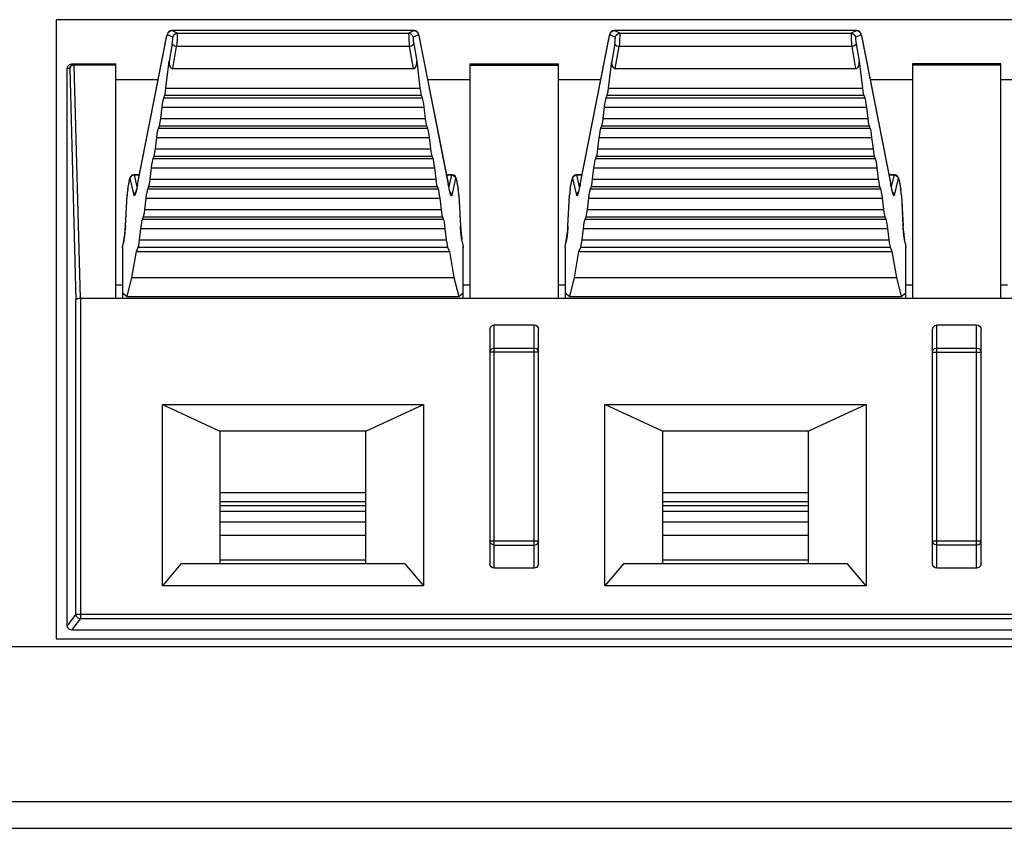
# Model space of a CAD drawing. Extents: x 0 to 3500, y 0 to 2300.
# Drawn here: x 988 to 1010, y 241 to 260 of the extents above; entities that cross this region are included whole.
import ezdxf

# ---------------------------------------------------------------- set-up
doc = ezdxf.new("R2010")
doc.units = 0
doc.header["$LTSCALE"] = 192.5
doc.layers.get('0').update_dxf_attribs({"linetype": 'CONTINUOUS'})

msp = doc.modelspace()

# ---------------------------------------------------------------- linework, layer by layer
at = {"color": 7, "linetype": 'CONTINUOUS'}
for p, q in [((988.877, 259.632), (988.877, 245.632)), ((1029.577, 259.632), (988.877, 259.632)), ((990.716, 255.905), (991.38, 259.272)), ((996.967, 259.386), (991.488, 259.386)), ((997.075, 259.272), (997.738, 255.905)), ((1000.716, 255.905), (1001.38, 259.272)), ((1006.967, 259.386), (1001.488, 259.386)), ((1007.075, 259.272), (1007.738, 255.905)), ((989.177, 258.619), (989.227, 258.632)), ((989.227, 258.632), (990.227, 258.632)), ((989.425, 253.332), (989.285, 258.603)), ((990.227, 253.332), (990.227, 258.632)), ((991.358, 258.081), (991.431, 258.693)), ((997.023, 258.693), (997.097, 258.081)), ((998.227, 258.632), (998.227, 253.332)), ((998.227, 258.632), (1000.227, 258.632)), ((1000.227, 253.332), (1000.227, 258.632)), ((1001.358, 258.081), (1001.431, 258.693)), ((1007.023, 258.693), (1007.097, 258.081)), ((1008.227, 258.632), (1008.227, 253.332)), ((1010.227, 258.632), (1008.227, 258.632)), ((1010.227, 253.332), (1010.227, 258.632)), ((989.127, 245.932), (989.127, 258.532)), ((991.512, 258.527), (996.942, 258.527)), ((1001.512, 258.527), (1006.942, 258.527)), ((990.227, 258.282), (991.184, 258.282)), ((997.27, 258.282), (998.227, 258.282)), ((1000.227, 258.282), (1001.184, 258.282)), ((1007.27, 258.282), (1008.227, 258.282)), ((1010.227, 258.282), (1011.184, 258.282)), ((991.307, 257.868), (991.329, 257.922)), ((997.125, 257.922), (997.147, 257.868)), ((1001.307, 257.868), (1001.329, 257.922)), ((1007.125, 257.922), (1007.147, 257.868)), ((991.238, 257.396), (991.269, 257.655)), ((997.185, 257.655), (997.216, 257.396)), ((1001.238, 257.396), (1001.269, 257.655)), ((1007.185, 257.655), (1007.216, 257.396)), ((991.188, 257.182), (991.209, 257.236)), ((997.245, 257.236), (997.266, 257.182)), ((1001.188, 257.182), (1001.209, 257.236)), ((1007.245, 257.236), (1007.266, 257.182)), ((991.119, 256.71), (991.15, 256.969)), ((997.304, 256.969), (997.335, 256.71)), ((1001.119, 256.71), (1001.15, 256.969)), ((1007.304, 256.969), (1007.335, 256.71)), ((991.069, 256.496), (991.09, 256.55)), ((997.364, 256.55), (997.385, 256.496)), ((1001.069, 256.496), (1001.09, 256.55)), ((1007.364, 256.55), (1007.385, 256.496)), ((990.76, 256.128), (990.641, 256.128)), ((990.999, 256.024), (991.03, 256.283)), ((997.424, 256.283), (997.455, 256.024)), ((997.813, 256.128), (997.694, 256.128)), ((1000.76, 256.128), (1000.641, 256.128)), ((1000.999, 256.024), (1001.03, 256.283)), ((1007.424, 256.283), (1007.455, 256.024)), ((1007.813, 256.128), (1007.694, 256.128)), ((990.494, 255.799), (990.531, 256.004)), ((997.923, 256.004), (997.96, 255.799)), ((1000.494, 255.799), (1000.531, 256.004)), ((1007.923, 256.004), (1007.96, 255.799)), ((990.441, 254.962), (990.477, 255.658)), ((990.949, 255.811), (990.971, 255.864)), ((997.483, 255.864), (997.505, 255.811)), ((997.977, 255.658), (998.013, 254.962)), ((1000.441, 254.962), (1000.477, 255.658)), ((1000.949, 255.811), (1000.971, 255.864)), ((1007.483, 255.864), (1007.505, 255.811)), ((1007.977, 255.658), (1008.013, 254.962)), ((990.88, 255.339), (990.911, 255.597)), ((997.543, 255.597), (997.574, 255.339)), ((1000.88, 255.339), (1000.911, 255.597)), ((1007.543, 255.597), (1007.574, 255.339)), ((990.83, 255.125), (990.851, 255.179)), ((997.603, 255.179), (997.624, 255.125)), ((1000.83, 255.125), (1000.851, 255.179)), ((1007.603, 255.179), (1007.624, 255.125)), ((990.761, 254.653), (990.792, 254.912)), ((997.662, 254.912), (997.693, 254.653)), ((1000.761, 254.653), (1000.792, 254.912)), ((1007.662, 254.912), (1007.693, 254.653)), ((990.377, 254.482), (990.396, 254.585)), ((990.378, 254.487), (990.396, 254.591)), ((998.058, 254.591), (998.077, 254.487)), ((998.058, 254.585), (998.077, 254.482)), ((1000.377, 254.482), (1000.396, 254.585)), ((1000.378, 254.487), (1000.396, 254.591)), ((1008.058, 254.591), (1008.077, 254.487)), ((1008.058, 254.585), (1008.077, 254.482)), ((990.377, 254.482), (990.378, 254.487)), ((990.377, 254.482), (990.377, 253.332)), ((990.588, 253.802), (990.691, 254.388)), ((990.691, 254.388), (990.732, 254.493)), ((990.691, 254.388), (997.764, 254.388)), ((997.722, 254.493), (997.764, 254.388)), ((997.764, 254.388), (997.866, 253.802)), ((998.077, 254.482), (998.077, 254.487)), ((998.077, 253.332), (998.077, 254.482)), ((1000.377, 254.482), (1000.378, 254.487)), ((1000.377, 254.482), (1000.377, 253.332)), ((1000.588, 253.802), (1000.691, 254.388)), ((1000.691, 254.388), (1000.732, 254.493)), ((1000.691, 254.388), (1007.764, 254.388)), ((1007.722, 254.493), (1007.764, 254.388)), ((1007.764, 254.388), (1007.866, 253.802)), ((1008.077, 254.482), (1008.077, 254.487)), ((1008.077, 253.332), (1008.077, 254.482)), ((990.482, 253.378), (990.588, 253.802)), ((990.588, 253.802), (997.866, 253.802)), ((997.866, 253.802), (997.972, 253.378)), ((1000.482, 253.378), (1000.588, 253.802)), ((1000.588, 253.802), (1007.866, 253.802)), ((1007.866, 253.802), (1007.972, 253.378)), ((990.377, 253.632), (990.227, 253.632)), ((990.377, 253.456), (990.482, 253.378)), ((997.972, 253.378), (998.077, 253.456)), ((998.227, 253.632), (998.077, 253.632)), ((1000.377, 253.632), (1000.227, 253.632)), ((1000.377, 253.456), (1000.482, 253.378)), ((1007.972, 253.378), (1008.077, 253.456)), ((1008.227, 253.632), (1008.077, 253.632)), ((1010.377, 253.632), (1010.227, 253.632)), ((989.425, 253.332), (989.425, 246.191)), ((1029.029, 253.332), (989.425, 253.332)), ((990.482, 253.378), (997.972, 253.378)), ((1000.482, 253.378), (1007.972, 253.378)), ((998.677, 252.626), (998.677, 247.338)), ((998.777, 252.732), (999.677, 252.732)), ((999.777, 247.338), (999.777, 252.626)), ((1008.677, 247.338), (1008.677, 252.626)), ((1008.777, 252.732), (1009.677, 252.732)), ((1009.777, 247.338), (1009.777, 252.626)), ((991.277, 246.832), (991.277, 250.932)), ((991.277, 250.932), (992.577, 250.332)), ((991.277, 250.932), (997.177, 250.932)), ((995.877, 250.332), (997.177, 250.932)), ((997.177, 250.932), (997.177, 246.832)), ((1001.277, 246.832), (1001.277, 250.932)), ((1002.577, 250.332), (1001.277, 250.932)), ((1001.277, 250.932), (1007.177, 250.932)), ((1007.177, 250.932), (1005.877, 250.332)), ((1007.177, 250.932), (1007.177, 246.832)), ((992.577, 250.332), (992.577, 247.332)), ((995.877, 250.332), (992.577, 250.332)), ((995.877, 247.332), (995.877, 250.332)), ((1002.577, 250.332), (1002.577, 247.332)), ((1005.877, 250.332), (1002.577, 250.332)), ((1005.877, 247.332), (1005.877, 250.332)), ((995.877, 248.274), (992.577, 248.274)), ((1005.877, 248.274), (1002.577, 248.274)), ((995.877, 247.968), (992.577, 247.968)), ((1005.877, 247.968), (1002.577, 247.968)), ((991.696, 247.332), (991.277, 246.832)), ((996.758, 247.332), (991.696, 247.332)), ((996.758, 247.332), (997.177, 246.832)), ((999.677, 247.232), (998.777, 247.232)), ((1001.696, 247.332), (1001.277, 246.832)), ((1006.758, 247.332), (1001.696, 247.332)), ((1007.177, 246.832), (1006.758, 247.332)), ((1009.677, 247.232), (1008.777, 247.232)), ((997.177, 246.832), (991.277, 246.832)), ((1007.177, 246.832), (1001.277, 246.832)), ((1029.227, 245.832), (989.227, 245.832)), ((1039.009, 245.452), (977.877, 245.452)), ((988.877, 245.632), (1029.577, 245.632)), ((566.277, 241.352), (1555.527, 241.352))]:
    msp.add_line(p, q, dxfattribs=at)
at = {"color": 9, "linetype": 'CONTINUOUS'}
for p, q in [((990.715, 255.898), (991.379, 259.265)), ((991.383, 259.284), (991.379, 259.265)), ((991.379, 259.265), (991.38, 259.272)), ((991.389, 259.298), (991.406, 259.343)), ((991.389, 259.298), (991.512, 259.239)), ((991.406, 259.343), (991.442, 259.374)), ((991.442, 259.374), (991.488, 259.386)), ((991.611, 259.326), (991.488, 259.386)), ((991.611, 259.326), (996.843, 259.326)), ((996.966, 259.386), (996.843, 259.326)), ((996.942, 259.239), (997.065, 259.298)), ((996.966, 259.386), (997.012, 259.374)), ((997.012, 259.374), (997.048, 259.343)), ((997.048, 259.343), (997.065, 259.298)), ((997.068, 259.295), (997.065, 259.298)), ((997.075, 259.272), (997.075, 259.265)), ((997.075, 259.265), (997.739, 255.898)), ((1000.715, 255.898), (1001.379, 259.265)), ((1001.383, 259.284), (1001.379, 259.265)), ((1001.379, 259.265), (1001.38, 259.272)), ((1001.389, 259.298), (1001.406, 259.343)), ((1001.389, 259.298), (1001.512, 259.239)), ((1001.406, 259.343), (1001.442, 259.374)), ((1001.442, 259.374), (1001.488, 259.386)), ((1001.611, 259.326), (1001.488, 259.386)), ((1001.611, 259.326), (1006.843, 259.326)), ((1006.966, 259.386), (1006.843, 259.326)), ((1006.942, 259.239), (1007.065, 259.298)), ((1006.966, 259.386), (1007.012, 259.374)), ((1007.012, 259.374), (1007.048, 259.343)), ((1007.048, 259.343), (1007.065, 259.298)), ((1007.068, 259.295), (1007.065, 259.298)), ((1007.075, 259.272), (1007.075, 259.265)), ((1007.075, 259.265), (1007.739, 255.898)), ((991.499, 259.087), (991.431, 258.693)), ((991.512, 258.527), (991.598, 259.023)), ((996.856, 259.023), (991.598, 259.023)), ((996.856, 259.023), (996.942, 258.527)), ((996.955, 259.087), (997.023, 258.693)), ((1001.499, 259.087), (1001.431, 258.693)), ((1001.512, 258.527), (1001.598, 259.023)), ((1006.856, 259.023), (1001.598, 259.023)), ((1006.856, 259.023), (1006.942, 258.527)), ((1006.955, 259.087), (1007.023, 258.693)), ((989.284, 258.603), (989.235, 258.593)), ((989.285, 258.632), (989.285, 258.603)), ((990.227, 258.603), (989.285, 258.603)), ((998.227, 258.603), (1000.227, 258.603)), ((1010.227, 258.603), (1008.227, 258.603)), ((989.185, 258.532), (989.127, 258.532)), ((989.185, 258.532), (989.324, 253.291)), ((991.329, 257.922), (997.125, 257.922)), ((991.358, 258.081), (997.097, 258.081)), ((1001.329, 257.922), (1007.125, 257.922)), ((1001.358, 258.081), (1007.097, 258.081)), ((991.307, 257.868), (997.147, 257.868)), ((1001.307, 257.868), (1007.147, 257.868)), ((991.269, 257.655), (997.185, 257.655)), ((1001.269, 257.655), (1007.185, 257.655)), ((991.209, 257.236), (997.245, 257.236)), ((991.238, 257.396), (997.216, 257.396)), ((1001.209, 257.236), (1007.245, 257.236)), ((1001.238, 257.396), (1007.216, 257.396)), ((991.188, 257.182), (997.266, 257.182)), ((1001.188, 257.182), (1007.266, 257.182)), ((991.15, 256.969), (997.304, 256.969)), ((1001.15, 256.969), (1007.304, 256.969)), ((991.09, 256.55), (997.364, 256.55)), ((991.119, 256.71), (997.335, 256.71)), ((1001.09, 256.55), (1007.364, 256.55)), ((1001.119, 256.71), (1007.335, 256.71)), ((991.069, 256.496), (997.385, 256.496)), ((1001.069, 256.496), (1007.385, 256.496)), ((990.641, 256.128), (990.643, 256.124)), ((990.706, 255.854), (990.643, 256.124)), ((990.643, 256.124), (990.759, 256.124)), ((991.03, 256.283), (997.424, 256.283)), ((997.695, 256.124), (997.812, 256.124)), ((997.812, 256.124), (997.748, 255.854)), ((997.813, 256.128), (997.812, 256.124)), ((997.812, 256.124), (997.857, 256.113)), ((997.857, 256.113), (997.893, 256.082)), ((1000.641, 256.128), (1000.643, 256.124)), ((1000.706, 255.854), (1000.643, 256.124)), ((1000.643, 256.124), (1000.759, 256.124)), ((1001.03, 256.283), (1007.424, 256.283)), ((1007.695, 256.124), (1007.812, 256.124)), ((1007.812, 256.124), (1007.748, 255.854)), ((1007.813, 256.128), (1007.812, 256.124)), ((1007.812, 256.124), (1007.857, 256.113)), ((1007.857, 256.113), (1007.893, 256.082)), ((990.493, 255.794), (990.531, 255.998)), ((990.531, 255.998), (990.531, 256.004)), ((990.541, 256.039), (990.544, 256.039)), ((990.544, 256.039), (990.561, 256.082)), ((990.544, 256.039), (990.631, 255.666)), ((990.715, 255.898), (990.708, 255.864)), ((990.715, 255.898), (990.716, 255.905)), ((990.999, 256.024), (997.455, 256.024)), ((997.738, 255.905), (997.739, 255.898)), ((997.748, 255.858), (997.739, 255.898)), ((997.823, 255.666), (997.91, 256.039)), ((997.893, 256.082), (997.91, 256.039)), ((997.918, 256.026), (997.924, 255.998)), ((997.923, 256.004), (997.924, 255.998)), ((997.924, 255.998), (997.961, 255.794)), ((1000.493, 255.794), (1000.531, 255.998)), ((1000.531, 255.998), (1000.531, 256.004)), ((1000.541, 256.039), (1000.544, 256.039)), ((1000.544, 256.039), (1000.561, 256.082)), ((1000.544, 256.039), (1000.631, 255.666)), ((1000.715, 255.898), (1000.708, 255.864)), ((1000.715, 255.898), (1000.716, 255.905)), ((1000.999, 256.024), (1007.455, 256.024)), ((1007.738, 255.905), (1007.739, 255.898)), ((1007.748, 255.858), (1007.739, 255.898)), ((1007.823, 255.666), (1007.91, 256.039)), ((1007.893, 256.082), (1007.91, 256.039)), ((1007.918, 256.026), (1007.924, 255.998)), ((1007.923, 256.004), (1007.924, 255.998)), ((1007.924, 255.998), (1007.961, 255.794)), ((990.442, 254.97), (990.478, 255.666)), ((990.478, 255.666), (990.477, 255.658)), ((990.481, 255.705), (990.478, 255.666)), ((990.487, 255.751), (990.481, 255.705)), ((990.493, 255.794), (990.487, 255.751)), ((990.493, 255.794), (990.494, 255.799)), ((990.698, 255.82), (990.687, 255.769)), ((990.949, 255.811), (997.505, 255.811)), ((990.971, 255.864), (997.483, 255.864)), ((997.767, 255.771), (997.758, 255.809)), ((997.778, 255.733), (997.805, 255.71)), ((997.805, 255.71), (997.823, 255.666)), ((997.96, 255.799), (997.961, 255.794)), ((997.968, 255.748), (997.968, 255.751)), ((997.976, 255.666), (997.973, 255.705)), ((997.976, 255.666), (998.012, 254.97)), ((997.977, 255.658), (997.976, 255.666)), ((1000.442, 254.97), (1000.478, 255.666)), ((1000.478, 255.666), (1000.477, 255.658)), ((1000.481, 255.705), (1000.478, 255.666)), ((1000.487, 255.751), (1000.481, 255.705)), ((1000.493, 255.794), (1000.487, 255.751)), ((1000.493, 255.794), (1000.494, 255.799)), ((1000.698, 255.82), (1000.687, 255.769)), ((1000.949, 255.811), (1007.505, 255.811)), ((1000.971, 255.864), (1007.483, 255.864)), ((1007.767, 255.771), (1007.758, 255.809)), ((1007.778, 255.733), (1007.805, 255.71)), ((1007.805, 255.71), (1007.823, 255.666)), ((1007.96, 255.799), (1007.961, 255.794)), ((1007.968, 255.748), (1007.968, 255.751)), ((1007.976, 255.666), (1007.973, 255.705)), ((1007.976, 255.666), (1008.012, 254.97)), ((1007.977, 255.658), (1007.976, 255.666)), ((990.911, 255.597), (997.543, 255.597)), ((1000.911, 255.597), (1007.543, 255.597)), ((990.88, 255.339), (997.574, 255.339)), ((1000.88, 255.339), (1007.574, 255.339)), ((990.83, 255.125), (997.624, 255.125)), ((990.851, 255.179), (997.603, 255.179)), ((1000.83, 255.125), (1007.624, 255.125)), ((1000.851, 255.179), (1007.603, 255.179)), ((990.412, 254.682), (990.425, 254.785)), ((990.425, 254.785), (990.436, 254.884)), ((990.436, 254.884), (990.442, 254.97)), ((990.442, 254.97), (990.441, 254.962)), ((990.792, 254.912), (997.662, 254.912)), ((998.012, 254.97), (998.018, 254.883)), ((998.013, 254.962), (998.012, 254.97)), ((1000.412, 254.682), (1000.425, 254.785)), ((1000.425, 254.785), (1000.436, 254.884)), ((1000.436, 254.884), (1000.442, 254.97)), ((1000.442, 254.97), (1000.441, 254.962)), ((1000.792, 254.912), (1007.662, 254.912)), ((1008.012, 254.97), (1008.018, 254.883)), ((1008.013, 254.962), (1008.012, 254.97)), ((990.396, 254.585), (990.412, 254.682)), ((990.396, 254.585), (990.396, 254.591)), ((990.761, 254.653), (997.693, 254.653)), ((998.042, 254.682), (998.045, 254.665)), ((998.057, 254.591), (998.058, 254.585)), ((998.058, 254.585), (998.058, 254.591)), ((1000.396, 254.585), (1000.412, 254.682)), ((1000.396, 254.585), (1000.396, 254.591)), ((1000.761, 254.653), (1007.693, 254.653)), ((1008.042, 254.682), (1008.045, 254.665)), ((1008.057, 254.591), (1008.058, 254.585)), ((1008.058, 254.585), (1008.058, 254.591)), ((990.732, 254.493), (997.722, 254.493)), ((1000.732, 254.493), (1007.722, 254.493)), ((989.324, 246.191), (989.324, 253.291)), ((998.777, 247.232), (998.777, 252.732)), ((999.677, 247.232), (999.677, 252.732)), ((1008.777, 247.232), (1008.777, 252.732)), ((1009.677, 247.232), (1009.677, 252.732)), ((999.777, 252.116), (998.677, 252.116)), ((998.777, 252.21), (999.677, 252.21)), ((1008.677, 252.116), (1009.777, 252.116)), ((1008.777, 252.21), (1009.677, 252.21)), ((992.577, 248.947), (995.877, 248.947)), ((1002.577, 248.947), (1005.877, 248.947)), ((992.577, 248.738), (995.877, 248.738)), ((992.577, 248.648), (995.877, 248.648)), ((1002.577, 248.738), (1005.877, 248.738)), ((1002.577, 248.648), (1005.877, 248.648)), ((992.577, 248.519), (995.877, 248.519)), ((1002.577, 248.519), (1005.877, 248.519)), ((998.677, 247.848), (999.777, 247.848)), ((998.777, 247.754), (999.677, 247.754)), ((1008.677, 247.848), (1009.777, 247.848)), ((1009.677, 247.754), (1008.777, 247.754)), ((995.877, 247.413), (992.577, 247.413)), ((1005.877, 247.413), (1002.577, 247.413)), ((989.324, 246.191), (989.127, 245.932)), ((989.227, 245.832), (989.424, 246.091)), ((989.324, 246.191), (1029.13, 246.191)), ((989.424, 246.191), (989.424, 246.091)), ((1029.03, 246.091), (989.424, 246.091)), ((1040.877, 241.952), (687.877, 241.952))]:
    msp.add_line(p, q, dxfattribs=at)
at = {"color": 7, "linetype": 'CONTINUOUS'}
for points in [[(991.488, 259.386), (991.449, 259.378), (991.419, 259.359), (991.399, 259.334), (991.389, 259.311), (991.383, 259.29), (991.38, 259.272)], [(997.075, 259.272), (997.07, 259.292), (997.064, 259.313), (997.054, 259.336), (997.034, 259.36), (997.004, 259.379), (996.967, 259.386)], [(1001.488, 259.386), (1001.449, 259.378), (1001.419, 259.359), (1001.399, 259.334), (1001.389, 259.311), (1001.383, 259.29), (1001.38, 259.272)], [(1007.075, 259.272), (1007.07, 259.292), (1007.064, 259.313), (1007.054, 259.336), (1007.034, 259.36), (1007.004, 259.379), (1006.967, 259.386)], [(989.127, 258.532), (989.14, 258.582), (989.177, 258.619)], [(989.185, 258.532), (989.198, 258.582), (989.235, 258.619), (989.285, 258.632)], [(991.431, 258.693), (991.429, 258.656), (991.432, 258.624), (991.438, 258.595), (991.449, 258.571), (991.462, 258.552), (991.477, 258.538), (991.494, 258.53), (991.512, 258.527)], [(996.942, 258.527), (996.96, 258.53), (996.977, 258.538), (996.993, 258.552), (997.006, 258.571), (997.016, 258.595), (997.022, 258.624), (997.025, 258.656), (997.023, 258.693)], [(1001.431, 258.693), (1001.429, 258.656), (1001.432, 258.624), (1001.438, 258.595), (1001.449, 258.571), (1001.462, 258.552), (1001.477, 258.538), (1001.494, 258.53), (1001.512, 258.527)], [(1006.942, 258.527), (1006.96, 258.53), (1006.977, 258.538), (1006.993, 258.552), (1007.006, 258.571), (1007.016, 258.595), (1007.022, 258.624), (1007.025, 258.656), (1007.023, 258.693)], [(991.329, 257.922), (991.338, 257.956), (991.348, 258.011), (991.358, 258.081)], [(997.097, 258.081), (997.106, 258.013), (997.116, 257.957), (997.125, 257.922)], [(1001.329, 257.922), (1001.338, 257.956), (1001.348, 258.011), (1001.358, 258.081)], [(1007.097, 258.081), (1007.106, 258.013), (1007.116, 257.957), (1007.125, 257.922)], [(991.269, 257.655), (991.278, 257.724), (991.289, 257.786), (991.299, 257.836), (991.307, 257.868)], [(997.147, 257.868), (997.155, 257.837), (997.165, 257.788), (997.175, 257.726), (997.185, 257.655)], [(1001.269, 257.655), (1001.278, 257.724), (1001.289, 257.786), (1001.299, 257.836), (1001.307, 257.868)], [(1007.147, 257.868), (1007.155, 257.837), (1007.165, 257.788), (1007.175, 257.726), (1007.185, 257.655)], [(991.209, 257.236), (991.218, 257.27), (991.228, 257.326), (991.238, 257.396)], [(997.216, 257.396), (997.225, 257.327), (997.236, 257.271), (997.245, 257.236)], [(1001.209, 257.236), (1001.218, 257.27), (1001.228, 257.326), (1001.238, 257.396)], [(1007.216, 257.396), (1007.225, 257.327), (1007.236, 257.271), (1007.245, 257.236)], [(991.15, 256.969), (991.159, 257.038), (991.169, 257.101), (991.179, 257.151), (991.188, 257.182)], [(997.266, 257.182), (997.275, 257.152), (997.285, 257.103), (997.295, 257.04), (997.304, 256.969)], [(1001.15, 256.969), (1001.159, 257.038), (1001.169, 257.101), (1001.179, 257.151), (1001.188, 257.182)], [(1007.266, 257.182), (1007.275, 257.152), (1007.285, 257.103), (1007.295, 257.04), (1007.304, 256.969)], [(991.09, 256.55), (991.099, 256.584), (991.109, 256.64), (991.119, 256.71)], [(997.335, 256.71), (997.345, 256.641), (997.355, 256.585), (997.364, 256.55)], [(1001.09, 256.55), (1001.099, 256.584), (1001.109, 256.64), (1001.119, 256.71)], [(1007.335, 256.71), (1007.345, 256.641), (1007.355, 256.585), (1007.364, 256.55)], [(991.03, 256.283), (991.04, 256.352), (991.05, 256.415), (991.06, 256.465), (991.069, 256.496)], [(997.385, 256.496), (997.394, 256.466), (997.404, 256.417), (997.414, 256.354), (997.424, 256.283)], [(1001.03, 256.283), (1001.04, 256.352), (1001.05, 256.415), (1001.06, 256.465), (1001.069, 256.496)], [(1007.385, 256.496), (1007.394, 256.466), (1007.404, 256.417), (1007.414, 256.354), (1007.424, 256.283)], [(990.641, 256.128), (990.624, 256.127), (990.589, 256.114), (990.562, 256.09), (990.547, 256.065), (990.54, 256.044), (990.535, 256.024), (990.531, 256.004)], [(997.923, 256.004), (997.918, 256.027), (997.913, 256.048), (997.906, 256.068), (997.89, 256.092), (997.864, 256.114), (997.828, 256.127), (997.813, 256.128)], [(1000.641, 256.128), (1000.624, 256.127), (1000.589, 256.114), (1000.562, 256.09), (1000.547, 256.065), (1000.54, 256.044), (1000.535, 256.024), (1000.531, 256.004)], [(1007.923, 256.004), (1007.918, 256.027), (1007.913, 256.048), (1007.906, 256.068), (1007.89, 256.092), (1007.864, 256.114), (1007.828, 256.127), (1007.813, 256.128)], [(990.716, 255.905), (990.708, 255.864), (990.698, 255.82), (990.689, 255.781), (990.681, 255.748), (990.673, 255.723), (990.667, 255.706), (990.665, 255.701)], [(990.971, 255.864), (990.98, 255.898), (990.99, 255.954), (990.999, 256.024)], [(997.455, 256.024), (997.464, 255.956), (997.474, 255.899), (997.483, 255.864)], [(997.788, 255.701), (997.79, 255.698), (997.789, 255.7), (997.784, 255.713), (997.777, 255.736), (997.768, 255.768), (997.758, 255.809), (997.748, 255.858), (997.738, 255.905)], [(1000.716, 255.905), (1000.708, 255.864), (1000.698, 255.82), (1000.689, 255.781), (1000.681, 255.748), (1000.673, 255.723), (1000.667, 255.706), (1000.665, 255.701)], [(1000.971, 255.864), (1000.98, 255.898), (1000.99, 255.954), (1000.999, 256.024)], [(1007.455, 256.024), (1007.464, 255.956), (1007.474, 255.899), (1007.483, 255.864)], [(1007.788, 255.701), (1007.79, 255.698), (1007.789, 255.7), (1007.784, 255.713), (1007.777, 255.736), (1007.768, 255.768), (1007.758, 255.809), (1007.748, 255.858), (1007.738, 255.905)], [(990.494, 255.799), (990.487, 255.757), (990.482, 255.714), (990.478, 255.675), (990.477, 255.658)], [(990.911, 255.597), (990.92, 255.667), (990.93, 255.729), (990.941, 255.779), (990.949, 255.811)], [(997.505, 255.811), (997.513, 255.78), (997.523, 255.731), (997.534, 255.668), (997.543, 255.597)], [(997.977, 255.658), (997.974, 255.697), (997.968, 255.748), (997.96, 255.799)], [(1000.494, 255.799), (1000.487, 255.757), (1000.482, 255.714), (1000.478, 255.675), (1000.477, 255.658)], [(1000.911, 255.597), (1000.92, 255.667), (1000.93, 255.729), (1000.941, 255.779), (1000.949, 255.811)], [(1007.505, 255.811), (1007.513, 255.78), (1007.523, 255.731), (1007.534, 255.668), (1007.543, 255.597)], [(1007.977, 255.658), (1007.974, 255.697), (1007.968, 255.748), (1007.96, 255.799)], [(990.851, 255.179), (990.86, 255.213), (990.87, 255.268), (990.88, 255.339)], [(997.574, 255.339), (997.583, 255.27), (997.594, 255.214), (997.603, 255.179)], [(1000.851, 255.179), (1000.86, 255.213), (1000.87, 255.268), (1000.88, 255.339)], [(1007.574, 255.339), (1007.583, 255.27), (1007.594, 255.214), (1007.603, 255.179)], [(990.792, 254.912), (990.801, 254.981), (990.811, 255.044), (990.821, 255.093), (990.83, 255.125)], [(997.624, 255.125), (997.633, 255.095), (997.643, 255.045), (997.653, 254.983), (997.662, 254.912)], [(1000.792, 254.912), (1000.801, 254.981), (1000.811, 255.044), (1000.821, 255.093), (1000.83, 255.125)], [(1007.624, 255.125), (1007.633, 255.095), (1007.643, 255.045), (1007.653, 254.983), (1007.662, 254.912)], [(990.441, 254.962), (990.438, 254.914), (990.431, 254.834), (990.42, 254.743), (990.407, 254.653), (990.396, 254.591)], [(998.058, 254.591), (998.045, 254.665), (998.032, 254.757), (998.022, 254.847), (998.015, 254.923), (998.013, 254.962)], [(1000.441, 254.962), (1000.438, 254.914), (1000.431, 254.834), (1000.42, 254.743), (1000.407, 254.653), (1000.396, 254.591)], [(1008.058, 254.591), (1008.045, 254.665), (1008.032, 254.757), (1008.022, 254.847), (1008.015, 254.923), (1008.013, 254.962)], [(990.732, 254.493), (990.741, 254.527), (990.751, 254.583), (990.761, 254.653)], [(997.693, 254.653), (997.703, 254.584), (997.713, 254.528), (997.722, 254.493)], [(1000.732, 254.493), (1000.741, 254.527), (1000.751, 254.583), (1000.761, 254.653)], [(1007.693, 254.653), (1007.703, 254.584), (1007.713, 254.528), (1007.722, 254.493)], [(989.425, 253.332), (989.388, 253.329), (989.356, 253.32), (989.334, 253.307), (989.324, 253.291)], [(998.677, 252.626), (998.691, 252.679), (998.729, 252.719), (998.777, 252.732)], [(999.677, 252.732), (999.715, 252.724), (999.748, 252.701), (999.769, 252.667), (999.777, 252.626)], [(1008.677, 252.626), (1008.691, 252.679), (1008.729, 252.719), (1008.777, 252.732)], [(1009.677, 252.732), (1009.715, 252.724), (1009.748, 252.701), (1009.769, 252.667), (1009.777, 252.626)], [(998.777, 247.232), (998.739, 247.24), (998.707, 247.263), (998.685, 247.297), (998.677, 247.338)], [(999.777, 247.338), (999.763, 247.284), (999.727, 247.246), (999.677, 247.232)], [(1008.777, 247.232), (1008.739, 247.24), (1008.707, 247.263), (1008.685, 247.297), (1008.677, 247.338)], [(1009.777, 247.338), (1009.763, 247.284), (1009.727, 247.246), (1009.677, 247.232)], [(989.227, 245.832), (989.177, 245.845), (989.14, 245.882), (989.127, 245.932)]]:
    msp.add_lwpolyline(points, dxfattribs=at)
at = {"color": 9, "linetype": 'CONTINUOUS'}
for points in [[(991.389, 259.298), (991.386, 259.295), (991.383, 259.284)], [(991.499, 259.087), (991.507, 259.137), (991.512, 259.187), (991.514, 259.224), (991.512, 259.239)], [(991.512, 259.239), (991.53, 259.283), (991.565, 259.315), (991.611, 259.326)], [(991.611, 259.326), (991.613, 259.306), (991.612, 259.256), (991.609, 259.184), (991.604, 259.102), (991.598, 259.023)], [(996.843, 259.326), (996.841, 259.306), (996.842, 259.256), (996.845, 259.183), (996.85, 259.101), (996.856, 259.023)], [(996.843, 259.326), (996.889, 259.315), (996.924, 259.283), (996.942, 259.239)], [(996.942, 259.239), (996.94, 259.224), (996.942, 259.187), (996.947, 259.137), (996.955, 259.087)], [(997.075, 259.265), (997.071, 259.284), (997.068, 259.295)], [(1001.389, 259.298), (1001.386, 259.295), (1001.383, 259.284)], [(1001.499, 259.087), (1001.507, 259.137), (1001.512, 259.187), (1001.514, 259.224), (1001.512, 259.239)], [(1001.512, 259.239), (1001.53, 259.283), (1001.565, 259.315), (1001.611, 259.326)], [(1001.611, 259.326), (1001.613, 259.306), (1001.612, 259.256), (1001.609, 259.184), (1001.604, 259.102), (1001.598, 259.023)], [(1006.843, 259.326), (1006.841, 259.306), (1006.842, 259.256), (1006.845, 259.183), (1006.85, 259.101), (1006.856, 259.023)], [(1006.843, 259.326), (1006.889, 259.315), (1006.924, 259.283), (1006.942, 259.239)], [(1006.942, 259.239), (1006.94, 259.224), (1006.942, 259.187), (1006.947, 259.137), (1006.955, 259.087)], [(1007.075, 259.265), (1007.071, 259.284), (1007.068, 259.295)], [(991.598, 259.023), (991.549, 259.037), (991.513, 259.06), (991.499, 259.087)], [(996.955, 259.087), (996.941, 259.06), (996.905, 259.037), (996.856, 259.023)], [(1001.598, 259.023), (1001.549, 259.037), (1001.513, 259.06), (1001.499, 259.087)], [(1006.955, 259.087), (1006.941, 259.06), (1006.905, 259.037), (1006.856, 259.023)], [(989.235, 258.593), (989.199, 258.567), (989.185, 258.532)], [(990.561, 256.082), (990.597, 256.113), (990.643, 256.124)], [(1000.561, 256.082), (1000.597, 256.113), (1000.643, 256.124)], [(990.531, 255.998), (990.536, 256.026), (990.541, 256.039)], [(997.91, 256.039), (997.913, 256.039), (997.918, 256.026)], [(1000.531, 255.998), (1000.536, 256.026), (1000.541, 256.039)], [(1007.91, 256.039), (1007.913, 256.039), (1007.918, 256.026)], [(990.687, 255.769), (990.663, 255.686), (990.644, 255.651), (990.631, 255.666)], [(990.631, 255.666), (990.648, 255.709), (990.676, 255.734)], [(997.823, 255.666), (997.81, 255.651), (997.791, 255.687), (997.767, 255.771)], [(1000.687, 255.769), (1000.663, 255.686), (1000.644, 255.651), (1000.631, 255.666)], [(1000.631, 255.666), (1000.648, 255.709), (1000.676, 255.734)], [(1007.823, 255.666), (1007.81, 255.651), (1007.791, 255.687), (1007.767, 255.771)], [(998.018, 254.883), (998.029, 254.784), (998.042, 254.682)], [(1008.018, 254.883), (1008.029, 254.784), (1008.042, 254.682)], [(998.677, 252.116), (998.69, 252.163), (998.727, 252.197), (998.777, 252.21)], [(999.677, 252.21), (999.727, 252.198), (999.764, 252.163), (999.777, 252.116)], [(1008.677, 252.116), (1008.69, 252.163), (1008.727, 252.197), (1008.777, 252.21)], [(1009.677, 252.21), (1009.727, 252.198), (1009.764, 252.163), (1009.777, 252.116)], [(998.777, 247.754), (998.727, 247.767), (998.691, 247.801), (998.677, 247.848)], [(999.677, 247.754), (999.727, 247.767), (999.764, 247.801), (999.777, 247.848)], [(1008.777, 247.754), (1008.727, 247.767), (1008.691, 247.801), (1008.677, 247.848)], [(1009.677, 247.754), (1009.727, 247.767), (1009.764, 247.801), (1009.777, 247.848)], [(989.424, 246.091), (989.374, 246.104), (989.338, 246.141), (989.324, 246.191)]]:
    msp.add_lwpolyline(points, dxfattribs=at)

doc.saveas('drawing.dxf')
